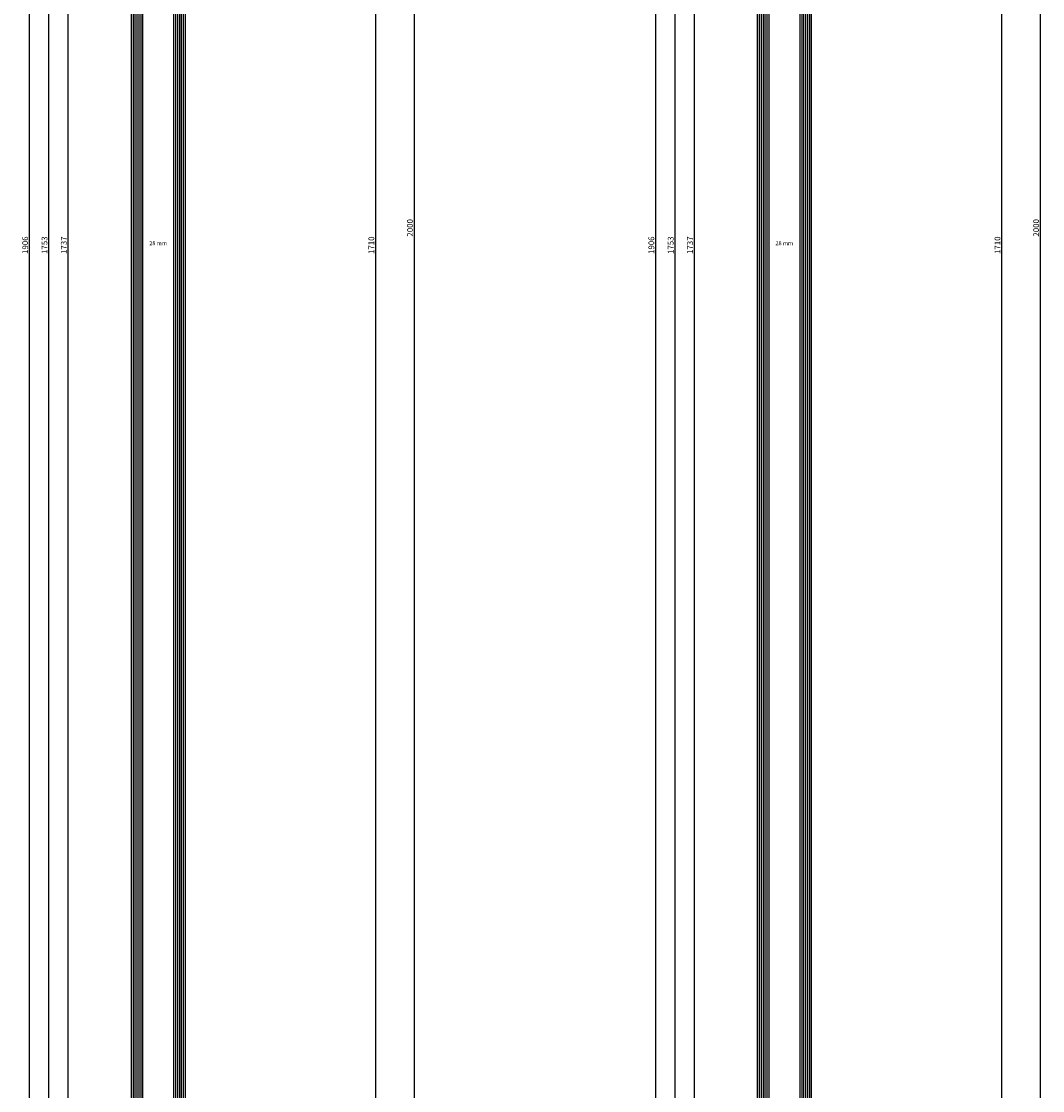
# Model space of a CAD drawing. Units: millimetres. Extents: x 0 to 7270, y -2931 to -50.
# Drawn here: x 6741 to 7270, y -1967 to -1413 of the extents above; entities that cross this region are included whole.
import ezdxf
from ezdxf.enums import TextEntityAlignment as Align

# ---------------------------------------------------------------- set-up
doc = ezdxf.new("R2010")
doc.units = ezdxf.units.MM
doc.header["$PDMODE"] = 3
doc.header["$PDSIZE"] = -0.5
for name, color, linetype in [('CrossSectionsDim', 3, 'Continuous'), ('CrossSectionsGlass', 4, 'Continuous'), ('CrossSectionsTexts', 3, 'Continuous')]:
    doc.layers.add(name, color=color, linetype=linetype)
doc.styles.add('CrossSection', font='simplex.shx', dxfattribs={"height": 3})
doc.styles.get("Standard").update_dxf_attribs({"font": 'complex.shx', "height": 60})
doc.dimstyles.new('CrossSection', dxfattribs={"dimtxt": 3, "dimasz": 3, "dimexe": 1.25, "dimexo": 0.625, "dimtad": 1, "dimdec": 1, "dimtxsty": 'CrossSection', "dimblk": 'NONE', "dimcen": 2.5, "dimclrd": 256, "dimclre": 256, "dimadec": 0, "dimazin": 2, "dimtfac": 1, "dimtdec": 4, "dimtofl": 0, "dimtmove": 0, "dimatfit": 3, "dimfxl": 1, "dimtolj": 1, "dimtzin": 0, "dimarcsym": 0})

# ---------------------------------------------------------------- blocks, each defined once
blk = doc.blocks.new('28_mm_TEXT_2', base_point=(-68, -662.6))
at = {"layer": 'CrossSectionsTexts'}
blk.add_text('28 mm', height=2.1, dxfattribs=at).set_placement((-82, -1529), align=Align.CENTER)
blk = doc.blocks.new('28_mm_2', base_point=(1734.7, -28))
at = {"layer": 'CrossSectionsGlass'}
for p, q in [((1736.1, 0), (0.5, 0)), ((1736.6, -1), (0, -1)), ((1736.6, -2), (0, -2)), ((1736.6, -3), (0, -3)), ((1736.6, -4), (0, -4)), ((1736.6, -5), (0, -5)), ((1736.1, -6), (0.5, -6)), ((1736.1, -22), (0.5, -22)), ((1736.6, -23), (0, -23)), ((1736.6, -24), (0, -24)), ((1736.6, -25), (0, -25)), ((1736.6, -26), (0, -26)), ((1736.6, -27), (0, -27)), ((1736.1, -28), (0.5, -28))]:
    blk.add_line(p, q, dxfattribs=at)
blk = doc.blocks.new('*D349')
at = {"layer": 'CrossSectionsDim', "lineweight": -2}
for p, q in [((-123.325, -660.7), (-129.95, -660.7)), ((-128.7, -660.7), (-128.7, -2397.3)), ((-123.325, -2397.3), (-129.95, -2397.3))]:
    blk.add_line(p, q, dxfattribs=at)
at = {"layer": 'Defpoints', "color": 0}
for p in [(-122.7, -660.7), (-128.7, -2397.3), (-122.7, -2397.3)]:
    blk.add_point(p, dxfattribs=at)
at = {"layer": 'CrossSectionsDim', "color": 0, "insert": (-130.825, -1529), "char_height": 3, "attachment_point": 5, "rotation": 90, "style": 'CrossSection'}
blk.add_mtext('\\A1;1737', dxfattribs=at)
blk = doc.blocks.new('_NONE')
blk = doc.blocks.new('*D350')
at = {"layer": 'CrossSectionsDim', "lineweight": -2}
for p, q in [((-133.325, -652.5), (-139.95, -652.5)), ((-138.7, -652.5), (-138.7, -2405.5)), ((-133.325, -2405.5), (-139.95, -2405.5))]:
    blk.add_line(p, q, dxfattribs=at)
at = {"layer": 'Defpoints', "color": 0}
for p in [(-132.7, -652.5), (-138.7, -2405.5), (-132.7, -2405.5)]:
    blk.add_point(p, dxfattribs=at)
at = {"layer": 'CrossSectionsDim', "color": 0, "insert": (-140.825, -1529), "char_height": 3, "attachment_point": 5, "rotation": 90, "style": 'CrossSection'}
blk.add_mtext('\\A1;1753', dxfattribs=at)
blk = doc.blocks.new('*D354')
at = {"layer": 'CrossSectionsDim', "lineweight": -2}
for p, q in [((-143.325, -576.2), (-149.95, -576.2)), ((-148.7, -576.2), (-148.7, -2481.8)), ((-143.325, -2481.8), (-149.95, -2481.8))]:
    blk.add_line(p, q, dxfattribs=at)
at = {"layer": 'Defpoints', "color": 0}
for p in [(-142.7, -576.2), (-148.7, -2481.8), (-142.7, -2481.8)]:
    blk.add_point(p, dxfattribs=at)
at = {"layer": 'CrossSectionsDim', "color": 0, "insert": (-150.825, -1529), "char_height": 3, "attachment_point": 5, "rotation": 90, "style": 'CrossSection'}
blk.add_mtext('\\A1;1906', dxfattribs=at)
blk = doc.blocks.new('*D359')
at = {"layer": 'CrossSectionsDim', "lineweight": -2}
for p, q in [((25.125, -674.2), (31.75, -674.2)), ((30.5, -674.2), (30.5, -2383.8)), ((25.125, -2383.8), (31.75, -2383.8))]:
    blk.add_line(p, q, dxfattribs=at)
at = {"layer": 'Defpoints', "color": 0}
for p in [(24.5, -674.2), (24.5, -2383.8), (30.5, -2383.8)]:
    blk.add_point(p, dxfattribs=at)
at = {"layer": 'CrossSectionsDim', "color": 0, "insert": (28.375, -1529), "char_height": 3, "attachment_point": 5, "rotation": 90, "style": 'CrossSection'}
blk.add_mtext('\\A1;1710', dxfattribs=at)
blk = doc.blocks.new('*D360')
at = {"layer": 'CrossSectionsDim', "lineweight": -2}
for p, q in [((45.125, -520), (51.75, -520)), ((50.5, -520), (50.5, -2520)), ((45.125, -2520), (51.75, -2520))]:
    blk.add_line(p, q, dxfattribs=at)
at = {"layer": 'Defpoints', "color": 0}
for p in [(44.5, -520), (44.5, -2520), (50.5, -2520)]:
    blk.add_point(p, dxfattribs=at)
at = {"layer": 'CrossSectionsDim', "color": 0, "insert": (48.375, -1520), "char_height": 3, "attachment_point": 5, "rotation": 90, "style": 'CrossSection'}
blk.add_mtext('\\A1;2000', dxfattribs=at)
blk = doc.blocks.new('*D234')
at = {"layer": 'CrossSectionsDim', "lineweight": -2}
for p, q in [((6770.875, -660.7), (6764.25, -660.7)), ((6765.5, -660.7), (6765.5, -2397.3)), ((6770.875, -2397.3), (6764.25, -2397.3))]:
    blk.add_line(p, q, dxfattribs=at)
at = {"layer": 'Defpoints', "color": 0}
for p in [(6771.5, -660.7), (6765.5, -2397.3), (6771.5, -2397.3)]:
    blk.add_point(p, dxfattribs=at)
at = {"layer": 'CrossSectionsDim', "color": 0, "insert": (6763.375, -1529), "char_height": 3, "attachment_point": 5, "rotation": 90, "style": 'CrossSection'}
blk.add_mtext('\\A1;1737', dxfattribs=at)
blk = doc.blocks.new('*D235')
at = {"layer": 'CrossSectionsDim', "lineweight": -2}
for p, q in [((6760.875, -652.5), (6754.25, -652.5)), ((6755.5, -652.5), (6755.5, -2405.5)), ((6760.875, -2405.5), (6754.25, -2405.5))]:
    blk.add_line(p, q, dxfattribs=at)
at = {"layer": 'Defpoints', "color": 0}
for p in [(6761.5, -652.5), (6755.5, -2405.5), (6761.5, -2405.5)]:
    blk.add_point(p, dxfattribs=at)
at = {"layer": 'CrossSectionsDim', "color": 0, "insert": (6753.375, -1529), "char_height": 3, "attachment_point": 5, "rotation": 90, "style": 'CrossSection'}
blk.add_mtext('\\A1;1753', dxfattribs=at)
blk = doc.blocks.new('*D239')
at = {"layer": 'CrossSectionsDim', "lineweight": -2}
for p, q in [((6750.875, -576.2), (6744.25, -576.2)), ((6745.5, -576.2), (6745.5, -2481.8)), ((6750.875, -2481.8), (6744.25, -2481.8))]:
    blk.add_line(p, q, dxfattribs=at)
at = {"layer": 'Defpoints', "color": 0}
for p in [(6751.5, -576.2), (6745.5, -2481.8), (6751.5, -2481.8)]:
    blk.add_point(p, dxfattribs=at)
at = {"layer": 'CrossSectionsDim', "color": 0, "insert": (6743.375, -1529), "char_height": 3, "attachment_point": 5, "rotation": 90, "style": 'CrossSection'}
blk.add_mtext('\\A1;1906', dxfattribs=at)
blk = doc.blocks.new('*D244')
at = {"layer": 'CrossSectionsDim', "lineweight": -2}
for p, q in [((6919.325, -674.2), (6925.95, -674.2)), ((6924.7, -674.2), (6924.7, -2383.8)), ((6919.325, -2383.8), (6925.95, -2383.8))]:
    blk.add_line(p, q, dxfattribs=at)
at = {"layer": 'Defpoints', "color": 0}
for p in [(6918.7, -674.2), (6918.7, -2383.8), (6924.7, -2383.8)]:
    blk.add_point(p, dxfattribs=at)
at = {"layer": 'CrossSectionsDim', "color": 0, "insert": (6922.575, -1529), "char_height": 3, "attachment_point": 5, "rotation": 90, "style": 'CrossSection'}
blk.add_mtext('\\A1;1710', dxfattribs=at)
blk = doc.blocks.new('*D245')
at = {"layer": 'CrossSectionsDim', "lineweight": -2}
for p, q in [((6939.325, -520), (6945.95, -520)), ((6944.7, -520), (6944.7, -2520)), ((6939.325, -2520), (6945.95, -2520))]:
    blk.add_line(p, q, dxfattribs=at)
at = {"layer": 'Defpoints', "color": 0}
for p in [(6938.7, -520), (6938.7, -2520), (6944.7, -2520)]:
    blk.add_point(p, dxfattribs=at)
at = {"layer": 'CrossSectionsDim', "color": 0, "insert": (6942.575, -1520), "char_height": 3, "attachment_point": 5, "rotation": 90, "style": 'CrossSection'}
blk.add_mtext('\\A1;2000', dxfattribs=at)
blk = doc.blocks.new('28_mm_TEXT_3', base_point=(-68, -662.6))
at = {"layer": 'CrossSectionsTexts'}
blk.add_text('28 mm', height=2.1, dxfattribs=at).set_placement((-82, -1529), align=Align.CENTER)
blk = doc.blocks.new('28_mm_3', base_point=(1734.7, -28))
at = {"layer": 'CrossSectionsGlass'}
for p, q in [((1736.1, 0), (0.5, 0)), ((1736.6, -1), (0, -1)), ((1736.6, -2), (0, -2)), ((1736.6, -3), (0, -3)), ((1736.6, -4), (0, -4)), ((1736.6, -5), (0, -5)), ((1736.1, -6), (0.5, -6)), ((1736.1, -22), (0.5, -22)), ((1736.6, -23), (0, -23)), ((1736.6, -24), (0, -24)), ((1736.6, -25), (0, -25)), ((1736.6, -26), (0, -26)), ((1736.6, -27), (0, -27)), ((1736.1, -28), (0.5, -28))]:
    blk.add_line(p, q, dxfattribs=at)
blk = doc.blocks.new('*D369')
at = {"layer": 'CrossSectionsDim', "lineweight": -2}
for p, q in [((-123.325, -660.7), (-129.95, -660.7)), ((-128.7, -660.7), (-128.7, -2397.3)), ((-123.325, -2397.3), (-129.95, -2397.3))]:
    blk.add_line(p, q, dxfattribs=at)
at = {"layer": 'Defpoints', "color": 0}
for p in [(-122.7, -660.7), (-128.7, -2397.3), (-122.7, -2397.3)]:
    blk.add_point(p, dxfattribs=at)
at = {"layer": 'CrossSectionsDim', "color": 0, "insert": (-130.825, -1529), "char_height": 3, "attachment_point": 5, "rotation": 90, "style": 'CrossSection'}
blk.add_mtext('\\A1;1737', dxfattribs=at)
blk = doc.blocks.new('*D370')
at = {"layer": 'CrossSectionsDim', "lineweight": -2}
for p, q in [((-133.325, -652.5), (-139.95, -652.5)), ((-138.7, -652.5), (-138.7, -2405.5)), ((-133.325, -2405.5), (-139.95, -2405.5))]:
    blk.add_line(p, q, dxfattribs=at)
at = {"layer": 'Defpoints', "color": 0}
for p in [(-132.7, -652.5), (-138.7, -2405.5), (-132.7, -2405.5)]:
    blk.add_point(p, dxfattribs=at)
at = {"layer": 'CrossSectionsDim', "color": 0, "insert": (-140.825, -1529), "char_height": 3, "attachment_point": 5, "rotation": 90, "style": 'CrossSection'}
blk.add_mtext('\\A1;1753', dxfattribs=at)
blk = doc.blocks.new('*D374')
at = {"layer": 'CrossSectionsDim', "lineweight": -2}
for p, q in [((-143.325, -576.2), (-149.95, -576.2)), ((-148.7, -576.2), (-148.7, -2481.8)), ((-143.325, -2481.8), (-149.95, -2481.8))]:
    blk.add_line(p, q, dxfattribs=at)
at = {"layer": 'Defpoints', "color": 0}
for p in [(-142.7, -576.2), (-148.7, -2481.8), (-142.7, -2481.8)]:
    blk.add_point(p, dxfattribs=at)
at = {"layer": 'CrossSectionsDim', "color": 0, "insert": (-150.825, -1529), "char_height": 3, "attachment_point": 5, "rotation": 90, "style": 'CrossSection'}
blk.add_mtext('\\A1;1906', dxfattribs=at)
blk = doc.blocks.new('*D379')
at = {"layer": 'CrossSectionsDim', "lineweight": -2}
for p, q in [((25.125, -674.2), (31.75, -674.2)), ((30.5, -674.2), (30.5, -2383.8)), ((25.125, -2383.8), (31.75, -2383.8))]:
    blk.add_line(p, q, dxfattribs=at)
at = {"layer": 'Defpoints', "color": 0}
for p in [(24.5, -674.2), (24.5, -2383.8), (30.5, -2383.8)]:
    blk.add_point(p, dxfattribs=at)
at = {"layer": 'CrossSectionsDim', "color": 0, "insert": (28.375, -1529), "char_height": 3, "attachment_point": 5, "rotation": 90, "style": 'CrossSection'}
blk.add_mtext('\\A1;1710', dxfattribs=at)
blk = doc.blocks.new('*D380')
at = {"layer": 'CrossSectionsDim', "lineweight": -2}
for p, q in [((45.125, -520), (51.75, -520)), ((50.5, -520), (50.5, -2520)), ((45.125, -2520), (51.75, -2520))]:
    blk.add_line(p, q, dxfattribs=at)
at = {"layer": 'Defpoints', "color": 0}
for p in [(44.5, -520), (44.5, -2520), (50.5, -2520)]:
    blk.add_point(p, dxfattribs=at)
at = {"layer": 'CrossSectionsDim', "color": 0, "insert": (48.375, -1520), "char_height": 3, "attachment_point": 5, "rotation": 90, "style": 'CrossSection'}
blk.add_mtext('\\A1;2000', dxfattribs=at)
blk = doc.blocks.new('*D254')
at = {"layer": 'CrossSectionsDim', "lineweight": -2}
for p, q in [((7095.075, -660.7), (7088.45, -660.7)), ((7089.7, -660.7), (7089.7, -2397.3)), ((7095.075, -2397.3), (7088.45, -2397.3))]:
    blk.add_line(p, q, dxfattribs=at)
at = {"layer": 'Defpoints', "color": 0}
for p in [(7095.7, -660.7), (7089.7, -2397.3), (7095.7, -2397.3)]:
    blk.add_point(p, dxfattribs=at)
at = {"layer": 'CrossSectionsDim', "color": 0, "insert": (7087.575, -1529), "char_height": 3, "attachment_point": 5, "rotation": 90, "style": 'CrossSection'}
blk.add_mtext('\\A1;1737', dxfattribs=at)
blk = doc.blocks.new('*D255')
at = {"layer": 'CrossSectionsDim', "lineweight": -2}
for p, q in [((7085.075, -652.5), (7078.45, -652.5)), ((7079.7, -652.5), (7079.7, -2405.5)), ((7085.075, -2405.5), (7078.45, -2405.5))]:
    blk.add_line(p, q, dxfattribs=at)
at = {"layer": 'Defpoints', "color": 0}
for p in [(7085.7, -652.5), (7079.7, -2405.5), (7085.7, -2405.5)]:
    blk.add_point(p, dxfattribs=at)
at = {"layer": 'CrossSectionsDim', "color": 0, "insert": (7077.575, -1529), "char_height": 3, "attachment_point": 5, "rotation": 90, "style": 'CrossSection'}
blk.add_mtext('\\A1;1753', dxfattribs=at)
blk = doc.blocks.new('*D259')
at = {"layer": 'CrossSectionsDim', "lineweight": -2}
for p, q in [((7075.075, -576.2), (7068.45, -576.2)), ((7069.7, -576.2), (7069.7, -2481.8)), ((7075.075, -2481.8), (7068.45, -2481.8))]:
    blk.add_line(p, q, dxfattribs=at)
at = {"layer": 'Defpoints', "color": 0}
for p in [(7075.7, -576.2), (7069.7, -2481.8), (7075.7, -2481.8)]:
    blk.add_point(p, dxfattribs=at)
at = {"layer": 'CrossSectionsDim', "color": 0, "insert": (7067.575, -1529), "char_height": 3, "attachment_point": 5, "rotation": 90, "style": 'CrossSection'}
blk.add_mtext('\\A1;1906', dxfattribs=at)
blk = doc.blocks.new('*D264')
at = {"layer": 'CrossSectionsDim', "lineweight": -2}
for p, q in [((7243.525, -674.2), (7250.15, -674.2)), ((7248.9, -674.2), (7248.9, -2383.8)), ((7243.525, -2383.8), (7250.15, -2383.8))]:
    blk.add_line(p, q, dxfattribs=at)
at = {"layer": 'Defpoints', "color": 0}
for p in [(7242.9, -674.2), (7242.9, -2383.8), (7248.9, -2383.8)]:
    blk.add_point(p, dxfattribs=at)
at = {"layer": 'CrossSectionsDim', "color": 0, "insert": (7246.775, -1529), "char_height": 3, "attachment_point": 5, "rotation": 90, "style": 'CrossSection'}
blk.add_mtext('\\A1;1710', dxfattribs=at)
blk = doc.blocks.new('*D265')
at = {"layer": 'CrossSectionsDim', "lineweight": -2}
for p, q in [((7263.525, -520), (7270.15, -520)), ((7268.9, -520), (7268.9, -2520)), ((7263.525, -2520), (7270.15, -2520))]:
    blk.add_line(p, q, dxfattribs=at)
at = {"layer": 'Defpoints', "color": 0}
for p in [(7262.9, -520), (7262.9, -2520), (7268.9, -2520)]:
    blk.add_point(p, dxfattribs=at)
at = {"layer": 'CrossSectionsDim', "color": 0, "insert": (7266.775, -1520), "char_height": 3, "attachment_point": 5, "rotation": 90, "style": 'CrossSection'}
blk.add_mtext('\\A1;2000', dxfattribs=at)
blk = doc.blocks.new('CS_4VERT2', base_point=(0, -520))
at = {"layer": 'CrossSectionsGlass', "rotation": 90.00000000000001}
blk.add_blockref('28_mm_2', (-68, -662.6), dxfattribs=at)
at = {"layer": 'CrossSectionsTexts'}
blk.add_blockref('28_mm_TEXT_2', (-68, -662.6), dxfattribs=at)
at = {"layer": 'CrossSectionsDim'}
for base, p1, p2, text, picture, middle in [((50.5, -2520), (44.5, -520), (44.5, -2520), '2000', '*D360', (50.5, -1520)), ((-148.7, -2481.8), (-142.7, -576.2), (-142.7, -2481.8), '1906', '*D354', (-148.7, -1529)), ((-138.7, -2405.5), (-132.7, -652.5), (-132.7, -2405.5), '1753', '*D350', (-138.7, -1529)), ((-128.7, -2397.3), (-122.7, -660.7), (-122.7, -2397.3), '1737', '*D349', (-128.7, -1529)), ((30.5, -2383.8), (24.5, -674.2), (24.5, -2383.8), '1710', '*D359', (30.5, -1529))]:
    dim = blk.add_linear_dim(base=base, p1=p1, p2=p2, angle=90, text=text, dimstyle='CrossSection', override={"dimpost": '<>'}, dxfattribs=at)
    dim.commit()
    dim.dimension.update_dxf_attribs({"geometry": picture, "text_midpoint": middle, "dimtype": 160})
blk = doc.blocks.new('CS_4VERT3', base_point=(0, -520))
at = {"layer": 'CrossSectionsGlass', "rotation": 90.00000000000001}
blk.add_blockref('28_mm_3', (-68, -662.6), dxfattribs=at)
at = {"layer": 'CrossSectionsTexts'}
blk.add_blockref('28_mm_TEXT_3', (-68, -662.6), dxfattribs=at)
at = {"layer": 'CrossSectionsDim'}
for base, p1, p2, text, picture, middle in [((50.5, -2520), (44.5, -520), (44.5, -2520), '2000', '*D380', (50.5, -1520)), ((-148.7, -2481.8), (-142.7, -576.2), (-142.7, -2481.8), '1906', '*D374', (-148.7, -1529)), ((-138.7, -2405.5), (-132.7, -652.5), (-132.7, -2405.5), '1753', '*D370', (-138.7, -1529)), ((-128.7, -2397.3), (-122.7, -660.7), (-122.7, -2397.3), '1737', '*D369', (-128.7, -1529)), ((30.5, -2383.8), (24.5, -674.2), (24.5, -2383.8), '1710', '*D379', (30.5, -1529))]:
    dim = blk.add_linear_dim(base=base, p1=p1, p2=p2, angle=90, text=text, dimstyle='CrossSection', override={"dimpost": '<>'}, dxfattribs=at)
    dim.commit()
    dim.dimension.update_dxf_attribs({"geometry": picture, "text_midpoint": middle, "dimtype": 160})

msp = doc.modelspace()

# ---------------------------------------------------------------- block references
for name, p in [('CS_4VERT2', (6894.2, -520)), ('CS_4VERT3', (7218.4, -520))]:
    msp.add_blockref(name, p)
at = {"layer": 'CrossSectionsGlass', "rotation": 90.00000000000001}
for name, p in [('28_mm_2', (6826.2, -662.6)), ('28_mm_3', (7150.4, -662.6))]:
    msp.add_blockref(name, p, dxfattribs=at)
at = {"layer": 'CrossSectionsTexts'}
for name, p in [('28_mm_TEXT_2', (6826.2, -662.6)), ('28_mm_TEXT_3', (7150.4, -662.6))]:
    msp.add_blockref(name, p, dxfattribs=at)

# ---------------------------------------------------------------- dimensions: what is measured, and where the dimension line sits
at = {"layer": 'CrossSectionsDim'}
for base, p1, p2, text, picture, middle in [((6944.7, -2520), (6938.7, -520), (6938.7, -2520), '2000', '*D245', (6944.7, -1520)), ((7268.9, -2520), (7262.9, -520), (7262.9, -2520), '2000', '*D265', (7268.9, -1520)), ((6745.5, -2481.8), (6751.5, -576.2), (6751.5, -2481.8), '1906', '*D239', (6745.5, -1529)), ((7069.7, -2481.8), (7075.7, -576.2), (7075.7, -2481.8), '1906', '*D259', (7069.7, -1529)), ((6755.5, -2405.5), (6761.5, -652.5), (6761.5, -2405.5), '1753', '*D235', (6755.5, -1529)), ((7079.7, -2405.5), (7085.7, -652.5), (7085.7, -2405.5), '1753', '*D255', (7079.7, -1529)), ((6765.5, -2397.3), (6771.5, -660.7), (6771.5, -2397.3), '1737', '*D234', (6765.5, -1529)), ((7089.7, -2397.3), (7095.7, -660.7), (7095.7, -2397.3), '1737', '*D254', (7089.7, -1529)), ((6924.7, -2383.8), (6918.7, -674.2), (6918.7, -2383.8), '1710', '*D244', (6924.7, -1529)), ((7248.9, -2383.8), (7242.9, -674.2), (7242.9, -2383.8), '1710', '*D264', (7248.9, -1529))]:
    dim = msp.add_linear_dim(base=base, p1=p1, p2=p2, angle=90, text=text, dimstyle='CrossSection', override={"dimpost": '<>'}, dxfattribs=at)
    dim.commit()
    dim.dimension.update_dxf_attribs({"geometry": picture, "text_midpoint": middle, "dimtype": 160})

doc.saveas('drawing.dxf')
